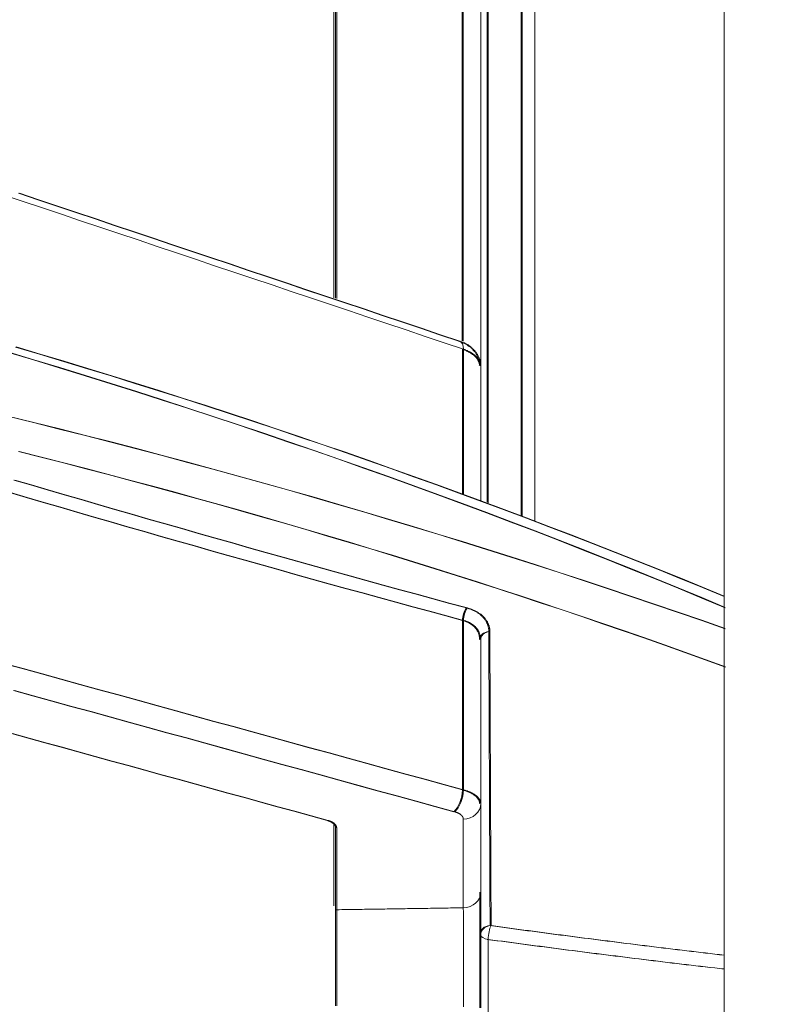
# Model space of a CAD drawing. Units: millimetres. Extents: x 80 to 3806, y 28 to 1120.
# Drawn here: x 632 to 653, y 592 to 619 of the extents above; entities that cross this region are included whole.
import ezdxf

# ---------------------------------------------------------------- set-up
doc = ezdxf.new("R2010")
doc.units = ezdxf.units.MM
doc.header["$LTSCALE"] = 12
doc.layers.add('1', color=7, linetype='Continuous')
doc.styles.add('dims', font='swiss.ttf')
doc.dimstyles.get("Standard").update_dxf_attribs({"dimtxt": 10, "dimasz": 10, "dimexe": 6, "dimexo": 8, "dimgap": 5, "dimtad": 1, "dimdec": 4, "dimzin": 0, "dimdsep": 46, "dimtxsty": 'dims', "dimcen": 0.09, "dimadec": 0, "dimazin": 0, "dimtfac": 1, "dimtdec": 4, "dimtofl": 0, "dimtmove": 0, "dimatfit": 3, "dimfxl": 0, "dimtolj": 1, "dimtzin": 0, "dimarcsym": 0})

# ---------------------------------------------------------------- blocks, each defined once
blk = doc.blocks.new('*D4')
at = {"color": 0, "lineweight": -2}
for p, q in [((602.774, 687.419), (769.485, 687.419)), ((763.485, 459.663), (763.485, 677.419)), ((602.774, 449.663), (769.485, 449.663))]:
    blk.add_line(p, q, dxfattribs=at)
at = {"color": 0, "lineweight": 18}
for points in [[(761.818, 677.419), (765.151, 677.419), (763.485, 687.419)], [(761.818, 459.663), (765.151, 459.663), (763.485, 449.663)]]:
    blk.add_solid(points, dxfattribs=at)
at = {"layer": 'Defpoints', "color": 0, "lineweight": 18}
for p in [(594.774, 687.419), (763.485, 687.419), (594.774, 449.663)]:
    blk.add_point(p, dxfattribs=at)
at = {"color": 0, "lineweight": 18, "insert": (753.217, 568.541), "char_height": 10, "attachment_point": 5, "rotation": 90, "style": 'dims'}
blk.add_mtext('\\A1;%%C238.0', dxfattribs=at)

msp = doc.modelspace()

# ---------------------------------------------------------------- linework, layer by layer
at = {"layer": '1', "color": 7, "linetype": 'Continuous', "lineweight": 18}
for p, q in [((651.27383, 653.43391), (651.27383, 495.10263)), ((640.48198, 611.2955), (640.48198, 628.36015)), ((640.51028, 611.28621), (640.51028, 628.36036)), ((644.51028, 628.42614), (644.51028, 609.41107)), ((646.01028, 622.72379), (646.01028, 605.09327)), ((640.43386, 622.04211), (640.43386, 611.31244)), ((640.43383, 612.12212), (640.43383, 611.31327)), ((644.51028, 609.41096), (644.51028, 605.66415)), ((644.51028, 601.81431), (644.51028, 597.25799)), ((644.51028, 597.25799), (644.51028, 594.7973)), ((640.43383, 596.73397), (640.43383, 594.41978)), ((640.43386, 596.73456), (640.43386, 594.42126)), ((640.48198, 594.31037), (640.48198, 596.58351)), ((640.51028, 594.31037), (640.51028, 596.58351))]:
    msp.add_line(p, q, dxfattribs=at)
at = {"layer": '1', "color": 7, "linetype": 'Continuous', "lineweight": 13}
for p, q in [((643.99943, 610.11184), (643.99943, 628.43054)), ((644.02773, 610.10074), (644.02773, 628.43034)), ((644.69193, 624.36996), (644.69193, 605.62757)), ((644.72023, 624.36996), (644.72023, 605.61729)), ((645.63207, 605.25159), (645.63207, 623.19227)), ((645.66037, 605.24021), (645.66037, 623.19227)), ((644.00371, 605.85657), (644.00371, 609.88122)), ((644.03201, 605.84603), (644.03201, 609.88122)), ((644.00371, 597.64003), (644.00371, 602.34799)), ((644.03201, 597.64003), (644.03201, 602.34799)), ((644.02773, 594.36456), (644.02773, 596.82524)), ((644.72023, 593.4863), (644.72023, 543.59612))]:
    msp.add_line(p, q, dxfattribs=at)
for points in [[(644.03201, 609.88122), (643.50038, 610.05968), (642.96874, 610.23814), (642.4371, 610.41659), (641.90546, 610.59505), (641.37382, 610.77351), (640.84218, 610.95196), (640.31054, 611.13042), (639.7789, 611.30887), (639.24725, 611.48733), (638.71561, 611.66578), (638.18396, 611.84424), (637.65231, 612.02269), (637.12066, 612.20115), (636.58901, 612.3796), (636.05736, 612.55805), (635.52571, 612.73651), (634.99406, 612.91496), (634.4624, 613.09341), (633.93075, 613.27186), (633.39909, 613.45032), (632.86743, 613.62877), (632.33577, 613.80722), (631.80412, 613.98567), (631.27246, 614.16412)], [(651.29816, 602.69514), (650.64849, 602.96828), (649.99596, 603.23932), (649.3406, 603.50827), (648.68241, 603.77514), (648.0214, 604.03995), (647.35757, 604.30274), (646.69092, 604.56352), (646.02146, 604.82231), (645.34919, 605.07914), (644.67411, 605.33402), (643.99621, 605.58698), (643.3155, 605.83805), (642.63198, 606.08721), (641.94578, 606.33443), (641.2571, 606.57963), (640.56595, 606.82281), (639.87234, 607.06399), (639.17626, 607.30318), (638.47773, 607.54038), (637.77673, 607.7756), (637.07334, 608.00881), (636.36764, 608.24), (635.65961, 608.46918), (634.94927, 608.69634), (634.2366, 608.92149), (633.52162, 609.14463), (632.80449, 609.36572), (632.08536, 609.58471), (631.36423, 609.8016)], [(651.29834, 602.70703), (650.64911, 602.97984), (649.99703, 603.25056), (649.34212, 603.51919), (648.68439, 603.78575), (648.02384, 604.05025), (647.36047, 604.31273), (646.6943, 604.57321), (646.02532, 604.8317), (645.35353, 605.08824), (644.67893, 605.34283), (644.00153, 605.59551), (643.32131, 605.84629), (642.6383, 606.09518), (641.95261, 606.34212), (641.26445, 606.58704), (640.57383, 606.82995), (639.88075, 607.07087), (639.18521, 607.30979), (638.48721, 607.54673), (637.78675, 607.78169), (637.08392, 608.01465), (636.37877, 608.24559), (635.6713, 608.47452), (634.96152, 608.70144), (634.24942, 608.92635), (633.53501, 609.14926), (632.81846, 609.37011), (632.09992, 609.58887), (631.37938, 609.80553)], [(644.4798, 609.44686), (644.47836, 609.45724), (644.47655, 609.46758), (644.47439, 609.4779), (644.47187, 609.48819), (644.46899, 609.49845), (644.46576, 609.50869), (644.46217, 609.51889), (644.45821, 609.52907), (644.45391, 609.53922), (644.44924, 609.54934), (644.44421, 609.55943), (644.43882, 609.5695), (644.43306, 609.57954), (644.42693, 609.58954), (644.42045, 609.59949), (644.41363, 609.60937), (644.40649, 609.61914), (644.39902, 609.62882), (644.39124, 609.63841), (644.38313, 609.64791), (644.37471, 609.65731), (644.36597, 609.66663), (644.35691, 609.67585), (644.34753, 609.68498), (644.33784, 609.69402), (644.32783, 609.70297), (644.3175, 609.71183), (644.30685, 609.7206), (644.29588, 609.72927), (644.28459, 609.73785), (644.27296, 609.74635), (644.26101, 609.75474), (644.24879, 609.763), (644.23631, 609.77112), (644.22358, 609.7791), (644.21061, 609.78692), (644.1974, 609.7946), (644.18394, 609.80213), (644.17025, 609.80952), (644.15631, 609.81676), (644.14214, 609.82386), (644.12772, 609.83082), (644.11307, 609.83763), (644.09818, 609.84429), (644.08304, 609.85081), (644.06767, 609.85719), (644.05205, 609.86342), (644.03618, 609.8695), (644.02007, 609.87544), (644.00371, 609.88122)], [(644.51028, 609.41096), (644.51007, 609.42216), (644.50944, 609.43332), (644.50839, 609.44444), (644.50692, 609.45554), (644.50504, 609.4666), (644.50275, 609.47763), (644.50006, 609.48862), (644.49695, 609.49959), (644.49344, 609.51052), (644.48952, 609.52142), (644.48519, 609.53229), (644.48045, 609.54313), (644.47529, 609.55394), (644.46973, 609.56471), (644.46375, 609.57545), (644.45735, 609.58616), (644.45053, 609.59681), (644.44333, 609.60739), (644.43575, 609.61785), (644.42781, 609.62821), (644.4195, 609.63846), (644.41082, 609.64861), (644.40178, 609.65865), (644.39238, 609.66859), (644.38261, 609.67842), (644.37248, 609.68815), (644.36199, 609.69777), (644.35114, 609.7073), (644.33992, 609.71671), (644.32834, 609.72602), (644.31639, 609.73523), (644.30406, 609.74433), (644.29136, 609.75333), (644.27833, 609.76218), (644.26501, 609.77087), (644.25141, 609.77939), (644.23752, 609.78774), (644.22337, 609.79592), (644.20893, 609.80394), (644.19423, 609.8118), (644.17924, 609.81948), (644.16399, 609.82701), (644.14846, 609.83436), (644.13265, 609.84156), (644.11657, 609.84859), (644.10022, 609.85545), (644.08359, 609.86215), (644.06668, 609.86867), (644.04949, 609.87503), (644.03201, 609.88122)], [(631.36497, 608.02127), (632.08632, 607.84374), (632.80566, 607.6642), (633.52284, 607.48268), (634.23772, 607.29922), (634.95029, 607.11382), (635.66056, 606.92649), (636.36852, 606.73722), (637.07417, 606.54602), (637.77752, 606.35289), (638.47848, 606.15786), (639.17699, 605.96094), (639.87303, 605.76215), (640.56661, 605.56148), (641.25772, 605.35896), (641.94637, 605.15458), (642.63254, 604.94836), (643.31604, 604.74035), (643.99673, 604.53059), (644.67461, 604.3191), (645.34967, 604.10589), (646.02193, 603.89098), (646.69137, 603.67439), (647.35799, 603.45615), (648.0218, 603.23628), (648.68279, 603.01479), (649.34096, 602.7917), (649.9963, 602.56705), (650.6488, 602.34081), (651.29845, 602.11299)], [(631.37982, 608.02456), (632.10056, 607.84723), (632.81931, 607.66788), (633.5359, 607.48656), (634.2502, 607.3033), (634.96219, 607.11812), (635.67188, 606.93099), (636.37927, 606.74194), (637.08435, 606.55096), (637.78714, 606.35806), (638.48755, 606.16324), (639.1855, 605.96655), (639.881, 605.76799), (640.57403, 605.56756), (641.26461, 605.36527), (641.95273, 605.16113), (642.63837, 604.95515), (643.32135, 604.74739), (644.00154, 604.53787), (644.67891, 604.32663), (645.35348, 604.11367), (646.02524, 603.89901), (646.69419, 603.68268), (647.36033, 603.4647), (648.02366, 603.24508), (648.68418, 603.02385), (649.34189, 602.80103), (649.99677, 602.57664), (650.64881, 602.35068), (651.29801, 602.12313)], [(651.30658, 601.0511), (650.7437, 601.25553), (650.17871, 601.45853), (649.61164, 601.66008), (649.04248, 601.86022), (648.47123, 602.05892), (647.89791, 602.25621), (647.3225, 602.45207), (646.74502, 602.64652), (646.16547, 602.83956), (645.58384, 603.03118), (645.00014, 603.22139), (644.41437, 603.4102), (643.82653, 603.5976), (643.23662, 603.78358), (642.64463, 603.96817), (642.05058, 604.15133), (641.45462, 604.33305), (640.85679, 604.51329), (640.25711, 604.69206), (639.65558, 604.86936), (639.05219, 605.04519), (638.44695, 605.21955), (637.83985, 605.39244), (637.23092, 605.56386), (636.62022, 605.73378), (636.00778, 605.9022), (635.39361, 606.06913), (634.7777, 606.23455), (634.16006, 606.39848), (633.54068, 606.5609), (632.91955, 606.72183), (632.29671, 606.88126), (631.67229, 607.03914)], [(651.30658, 601.06143), (650.74415, 601.26559), (650.17964, 601.46831), (649.61303, 601.66959), (649.04435, 601.86946), (648.47358, 602.0679), (647.90074, 602.26492), (647.32583, 602.46053), (646.74884, 602.65472), (646.16978, 602.8475), (645.58865, 603.03887), (645.00546, 603.22884), (644.4202, 603.4174), (643.83287, 603.60456), (643.24348, 603.7903), (642.65201, 603.97465), (642.0585, 604.15758), (641.46307, 604.33906), (640.86579, 604.51908), (640.26665, 604.69762), (639.66567, 604.8747), (639.06283, 605.05031), (638.45815, 605.22445), (637.85161, 605.39712), (637.24324, 605.56833), (636.63311, 605.73804), (636.02125, 605.90626), (635.40766, 606.07298), (634.79233, 606.2382), (634.17527, 606.40193), (633.55648, 606.56416), (632.93594, 606.7249), (632.3137, 606.88413), (631.68988, 607.04183)], [(631.54166, 606.24759), (632.00738, 606.11084), (632.4731, 605.97445), (632.93881, 605.83842), (633.40452, 605.70275), (633.87022, 605.56745), (634.33591, 605.43251), (634.80159, 605.29795), (635.26726, 605.16378), (635.73292, 605.02998), (636.19858, 604.89658), (636.66422, 604.76357), (637.12986, 604.63095), (637.59549, 604.49874), (638.06111, 604.36694), (638.52672, 604.23555), (638.99232, 604.10457), (639.45791, 603.97402), (639.92349, 603.8439), (640.38906, 603.71422), (640.85462, 603.58498), (641.32017, 603.4562), (641.78571, 603.32788), (642.25124, 603.20003), (642.71675, 603.07265), (643.18226, 602.94576), (643.64775, 602.81936), (644.11323, 602.69345)], [(631.56996, 606.24759), (632.03568, 606.11084), (632.5014, 605.97445), (632.96711, 605.83842), (633.43282, 605.70275), (633.89852, 605.56745), (634.36421, 605.43251), (634.82989, 605.29795), (635.29556, 605.16378), (635.76122, 605.02998), (636.22688, 604.89658), (636.69252, 604.76357), (637.15816, 604.63095), (637.62379, 604.49874), (638.08941, 604.36694), (638.55502, 604.23555), (639.02062, 604.10457), (639.48621, 603.97402), (639.95179, 603.8439), (640.41736, 603.71422), (640.88292, 603.58498), (641.34847, 603.4562), (641.81401, 603.32788), (642.27954, 603.20003), (642.74505, 603.07265), (643.21056, 602.94576), (643.67605, 602.81936), (644.14153, 602.69345)], [(644.00371, 602.34799), (643.53781, 602.4737), (643.0719, 602.59991), (642.60598, 602.72663), (642.14006, 602.85383), (641.67413, 602.98151), (641.2082, 603.10967), (640.74226, 603.2383), (640.27632, 603.36738), (639.81037, 603.49692), (639.34442, 603.6269), (638.87846, 603.75732), (638.4125, 603.88817), (637.94654, 604.01944), (637.48057, 604.15113), (637.0146, 604.28323), (636.54862, 604.41574), (636.08264, 604.54865), (635.61666, 604.68196), (635.15067, 604.81567), (634.68468, 604.94976), (634.21869, 605.08424), (633.75269, 605.2191), (633.28669, 605.35434), (632.82069, 605.48995), (632.35468, 605.62592), (631.88867, 605.76225), (631.42267, 605.89895)], [(644.03201, 602.34799), (643.56611, 602.4737), (643.1002, 602.59991), (642.63428, 602.72663), (642.16836, 602.85383), (641.70243, 602.98151), (641.2365, 603.10967), (640.77056, 603.2383), (640.30462, 603.36738), (639.83867, 603.49692), (639.37272, 603.6269), (638.90676, 603.75732), (638.4408, 603.88817), (637.97484, 604.01944), (637.50887, 604.15113), (637.0429, 604.28323), (636.57692, 604.41574), (636.11094, 604.54865), (635.64496, 604.68196), (635.17897, 604.81567), (634.71298, 604.94976), (634.24699, 605.08424), (633.78099, 605.2191), (633.31499, 605.35434), (632.84899, 605.48995), (632.38298, 605.62592), (631.91697, 605.76225), (631.45097, 605.89895)], [(644.11323, 602.69345), (644.13606, 602.68707), (644.15853, 602.68036), (644.18062, 602.67331), (644.20235, 602.66592), (644.22372, 602.65821), (644.24474, 602.65017), (644.26539, 602.64181), (644.28569, 602.63312), (644.30563, 602.62411), (644.32521, 602.61477), (644.34443, 602.6051), (644.3633, 602.59511), (644.3818, 602.58479), (644.39995, 602.57414), (644.41773, 602.56316), (644.43513, 602.55184), (644.45209, 602.54024), (644.46858, 602.52838), (644.48458, 602.51628), (644.5001, 602.50393), (644.51514, 602.49133), (644.5297, 602.4785), (644.54379, 602.46541), (644.55741, 602.45209), (644.57056, 602.43853), (644.58325, 602.42473), (644.59546, 602.41069), (644.6072, 602.3964), (644.61847, 602.38188), (644.62927, 602.36711), (644.63958, 602.3521), (644.64942, 602.33686), (644.65873, 602.32143), (644.6675, 602.30587), (644.67573, 602.29017), (644.68342, 602.27434), (644.69059, 602.25838), (644.69723, 602.24228), (644.70335, 602.22605), (644.70895, 602.20969), (644.71402, 602.19321), (644.71858, 602.17659), (644.72261, 602.15984), (644.72613, 602.14296), (644.72912, 602.12595), (644.73158, 602.10881), (644.73352, 602.09155), (644.73493, 602.07416), (644.7358, 602.05667), (644.73614, 602.03911)], [(644.14153, 602.69345), (644.16436, 602.68707), (644.18683, 602.68036), (644.20892, 602.67331), (644.23065, 602.66592), (644.25202, 602.65821), (644.27304, 602.65017), (644.29369, 602.64181), (644.31399, 602.63312), (644.33393, 602.62411), (644.35351, 602.61477), (644.37273, 602.6051), (644.3916, 602.59511), (644.4101, 602.58479), (644.42825, 602.57414), (644.44603, 602.56316), (644.46343, 602.55184), (644.48039, 602.54024), (644.49688, 602.52838), (644.51288, 602.51628), (644.5284, 602.50393), (644.54344, 602.49133), (644.558, 602.4785), (644.57209, 602.46541), (644.58571, 602.45209), (644.59886, 602.43853), (644.61155, 602.42473), (644.62376, 602.41069), (644.6355, 602.3964), (644.64677, 602.38188), (644.65757, 602.36711), (644.66788, 602.3521), (644.67772, 602.33686), (644.68703, 602.32143), (644.6958, 602.30587), (644.70403, 602.29017), (644.71172, 602.27434), (644.71889, 602.25838), (644.72553, 602.24228), (644.73165, 602.22605), (644.73725, 602.20969), (644.74232, 602.19321), (644.74688, 602.17659), (644.75091, 602.15984), (644.75443, 602.14296), (644.75742, 602.12595), (644.75988, 602.10881), (644.76182, 602.09155), (644.76323, 602.07416), (644.7641, 602.05667), (644.76444, 602.03911)], [(644.48198, 601.81431), (644.48178, 601.82886), (644.48117, 601.84335), (644.48016, 601.85775), (644.47874, 601.87205), (644.47693, 601.88623), (644.47471, 601.90031), (644.4721, 601.91427), (644.46909, 601.92813), (644.46569, 601.94187), (644.46188, 601.95549), (644.45768, 601.96901), (644.45307, 601.98241), (644.44807, 601.9957), (644.44266, 602.00887), (644.43684, 602.02193), (644.43061, 602.03487), (644.42396, 602.04769), (644.4169, 602.06039), (644.40942, 602.07294), (644.40157, 602.08529), (644.39334, 602.09744), (644.38475, 602.10937), (644.37578, 602.12109), (644.36645, 602.13261), (644.35675, 602.14391), (644.34668, 602.15501), (644.33624, 602.1659), (644.32544, 602.17658), (644.31426, 602.18705), (644.30271, 602.1973), (644.29078, 602.20735), (644.27847, 602.21717), (644.26578, 602.22678), (644.25271, 602.23617), (644.23928, 602.24531), (644.22556, 602.25416), (644.21155, 602.26272), (644.19725, 602.27099), (644.18268, 602.27898), (644.16782, 602.28668), (644.15268, 602.2941), (644.13726, 602.30123), (644.12156, 602.30808), (644.10557, 602.31464), (644.08931, 602.32092), (644.07276, 602.32691), (644.05593, 602.33262), (644.03881, 602.33803), (644.02141, 602.34316), (644.00371, 602.34799)], [(644.51028, 601.81431), (644.51008, 601.82886), (644.50947, 601.84335), (644.50846, 601.85775), (644.50704, 601.87205), (644.50523, 601.88623), (644.50301, 601.90031), (644.5004, 601.91427), (644.49739, 601.92813), (644.49399, 601.94187), (644.49018, 601.95549), (644.48598, 601.96901), (644.48137, 601.98241), (644.47637, 601.9957), (644.47096, 602.00887), (644.46514, 602.02193), (644.45891, 602.03487), (644.45226, 602.04769), (644.4452, 602.06039), (644.43772, 602.07294), (644.42987, 602.08529), (644.42164, 602.09744), (644.41305, 602.10937), (644.40408, 602.12109), (644.39475, 602.13261), (644.38505, 602.14391), (644.37498, 602.15501), (644.36454, 602.1659), (644.35374, 602.17658), (644.34256, 602.18705), (644.33101, 602.1973), (644.31908, 602.20735), (644.30677, 602.21717), (644.29408, 602.22678), (644.28101, 602.23617), (644.26758, 602.24531), (644.25386, 602.25416), (644.23985, 602.26272), (644.22556, 602.27099), (644.21098, 602.27898), (644.19612, 602.28668), (644.18098, 602.2941), (644.16556, 602.30123), (644.14986, 602.30808), (644.13387, 602.31464), (644.11761, 602.32092), (644.10106, 602.32691), (644.08423, 602.33262), (644.06711, 602.33803), (644.04971, 602.34316), (644.03201, 602.34799)], [(644.73614, 602.03911), (644.73682, 601.85891), (644.73751, 601.67939), (644.73819, 601.50054), (644.73888, 601.32237), (644.73956, 601.14487), (644.74025, 600.96804), (644.74094, 600.79188), (644.74164, 600.6164), (644.74233, 600.44159), (644.74302, 600.26745), (644.74372, 600.09399), (644.74441, 599.92119), (644.74511, 599.74907), (644.74581, 599.57763), (644.74651, 599.40685), (644.74721, 599.23675), (644.74791, 599.06732), (644.74861, 598.89857), (644.74932, 598.73049), (644.75002, 598.56307), (644.75073, 598.39634), (644.75144, 598.23031), (644.75215, 598.06498), (644.75286, 597.90036), (644.75357, 597.73645), (644.75428, 597.57324), (644.75499, 597.41074), (644.7557, 597.24894), (644.75642, 597.08785), (644.75713, 596.92747), (644.75785, 596.76779), (644.75856, 596.60882), (644.75928, 596.45055), (644.76, 596.29299), (644.76072, 596.13614), (644.76144, 595.97999), (644.76216, 595.82454), (644.76288, 595.66981), (644.7636, 595.51577), (644.76433, 595.36244), (644.76505, 595.20983), (644.76578, 595.05793), (644.7665, 594.90675), (644.76723, 594.7563), (644.76795, 594.60658), (644.76868, 594.45759), (644.76941, 594.30932), (644.77014, 594.16179), (644.77087, 594.01498), (644.77159, 593.8689)], [(644.76444, 602.03911), (644.76512, 601.85891), (644.76581, 601.67939), (644.76649, 601.50054), (644.76718, 601.32237), (644.76786, 601.14487), (644.76855, 600.96804), (644.76924, 600.79188), (644.76994, 600.6164), (644.77063, 600.44159), (644.77132, 600.26745), (644.77202, 600.09399), (644.77271, 599.92119), (644.77341, 599.74907), (644.77411, 599.57763), (644.77481, 599.40685), (644.77551, 599.23675), (644.77621, 599.06732), (644.77691, 598.89857), (644.77762, 598.73049), (644.77832, 598.56307), (644.77903, 598.39634), (644.77974, 598.23031), (644.78045, 598.06498), (644.78116, 597.90036), (644.78187, 597.73645), (644.78258, 597.57324), (644.78329, 597.41074), (644.784, 597.24894), (644.78472, 597.08785), (644.78543, 596.92747), (644.78615, 596.76779), (644.78686, 596.60882), (644.78758, 596.45055), (644.7883, 596.29299), (644.78902, 596.13614), (644.78974, 595.97999), (644.79046, 595.82454), (644.79118, 595.66981), (644.7919, 595.51577), (644.79263, 595.36244), (644.79335, 595.20983), (644.79408, 595.05793), (644.7948, 594.90675), (644.79553, 594.7563), (644.79625, 594.60658), (644.79698, 594.45759), (644.79771, 594.30932), (644.79844, 594.16179), (644.79917, 594.01498), (644.79989, 593.8689)], [(631.24415, 601.15432), (631.77582, 601.00791), (632.30747, 600.8615), (632.83913, 600.71508), (633.37079, 600.56867), (633.90245, 600.42225), (634.4341, 600.27583), (634.96576, 600.12941), (635.49741, 599.98299), (636.02906, 599.83656), (636.56071, 599.69014), (637.09236, 599.54371), (637.62401, 599.39728), (638.15566, 599.25085), (638.68731, 599.10442), (639.21895, 598.95799), (639.7506, 598.81156), (640.28224, 598.66512), (640.81388, 598.51868), (641.34552, 598.37224), (641.87716, 598.2258), (642.4088, 598.07936), (642.94044, 597.93292), (643.47208, 597.78647), (644.00371, 597.64003)], [(631.27246, 601.15432), (631.80412, 601.00791), (632.33577, 600.8615), (632.86743, 600.71508), (633.39909, 600.56867), (633.93075, 600.42225), (634.4624, 600.27583), (634.99406, 600.12941), (635.52571, 599.98299), (636.05736, 599.83656), (636.58901, 599.69014), (637.12066, 599.54371), (637.65231, 599.39728), (638.18396, 599.25085), (638.71561, 599.10442), (639.24725, 598.95799), (639.7789, 598.81156), (640.31054, 598.66512), (640.84218, 598.51868), (641.37382, 598.37224), (641.90546, 598.2258), (642.4371, 598.07936), (642.96874, 597.93292), (643.50038, 597.78647), (644.03201, 597.64003)], [(643.7603, 597.03194), (643.22866, 597.17831), (642.69702, 597.32468), (642.16539, 597.47105), (641.63375, 597.61742), (641.10211, 597.76379), (640.57046, 597.91015), (640.03882, 598.05652), (639.50718, 598.20288), (638.97553, 598.34924), (638.44389, 598.4956), (637.91224, 598.64196), (637.38059, 598.78832), (636.84894, 598.93468), (636.31729, 599.08104), (635.78564, 599.2274), (635.25399, 599.37376), (634.72234, 599.52011), (634.19068, 599.66647), (633.65903, 599.81282), (633.12737, 599.95917), (632.59571, 600.10552), (632.06405, 600.25188), (631.53239, 600.39823)], [(643.7886, 597.03194), (643.25696, 597.17831), (642.72532, 597.32468), (642.19369, 597.47105), (641.66205, 597.61742), (641.13041, 597.76379), (640.59876, 597.91015), (640.06712, 598.05652), (639.53548, 598.20288), (639.00383, 598.34924), (638.47219, 598.4956), (637.94054, 598.64196), (637.40889, 598.78832), (636.87724, 598.93468), (636.34559, 599.08104), (635.81394, 599.2274), (635.28229, 599.37376), (634.75064, 599.52011), (634.21898, 599.66647), (633.68733, 599.81282), (633.15567, 599.95917), (632.62401, 600.10552), (632.09235, 600.25188), (631.5607, 600.39823)], [(644.00371, 597.64003), (644.02119, 597.63531), (644.03838, 597.63044), (644.0553, 597.62542), (644.07193, 597.62025), (644.08829, 597.61493), (644.10438, 597.60947), (644.12019, 597.60385), (644.13573, 597.59809), (644.151, 597.59218), (644.166, 597.58613), (644.18072, 597.57993), (644.19516, 597.57358), (644.20934, 597.56708), (644.22323, 597.56043), (644.23685, 597.55364), (644.25019, 597.54669), (644.26321, 597.53961), (644.2759, 597.5324), (644.28821, 597.5251), (644.30015, 597.51769), (644.31172, 597.51019), (644.32293, 597.50258), (644.33378, 597.49488), (644.34426, 597.48708), (644.35439, 597.47918), (644.36416, 597.47118), (644.37356, 597.46308), (644.38261, 597.45488), (644.39129, 597.44658), (644.3996, 597.43818), (644.40755, 597.42968), (644.41514, 597.42108), (644.42234, 597.41238), (644.42915, 597.40361), (644.43553, 597.39481), (644.4415, 597.38596), (644.44705, 597.37707), (644.45219, 597.36815), (644.45692, 597.35918), (644.46124, 597.35018), (644.46516, 597.34114), (644.46866, 597.33205), (644.47176, 597.32293), (644.47446, 597.31377), (644.47675, 597.30457), (644.47862, 597.29534), (644.48009, 597.28606), (644.48114, 597.27674), (644.48177, 597.26739), (644.48198, 597.25799)], [(644.03201, 597.64003), (644.04949, 597.63531), (644.06668, 597.63044), (644.0836, 597.62542), (644.10023, 597.62025), (644.11659, 597.61493), (644.13268, 597.60947), (644.14849, 597.60385), (644.16403, 597.59809), (644.1793, 597.59218), (644.1943, 597.58613), (644.20902, 597.57993), (644.22346, 597.57358), (644.23764, 597.56708), (644.25153, 597.56043), (644.26515, 597.55364), (644.27849, 597.54669), (644.29151, 597.53961), (644.3042, 597.5324), (644.31651, 597.5251), (644.32845, 597.51769), (644.34002, 597.51019), (644.35123, 597.50258), (644.36208, 597.49488), (644.37256, 597.48708), (644.38269, 597.47918), (644.39246, 597.47118), (644.40186, 597.46308), (644.41091, 597.45488), (644.41959, 597.44658), (644.4279, 597.43818), (644.43585, 597.42968), (644.44344, 597.42108), (644.45064, 597.41238), (644.45745, 597.40361), (644.46383, 597.39481), (644.4698, 597.38596), (644.47535, 597.37707), (644.48049, 597.36815), (644.48522, 597.35918), (644.48954, 597.35018), (644.49346, 597.34114), (644.49696, 597.33205), (644.50006, 597.32293), (644.50276, 597.31377), (644.50505, 597.30457), (644.50692, 597.29534), (644.50839, 597.28606), (644.50944, 597.27674), (644.51007, 597.26739), (644.51028, 597.25799)], [(644.02773, 596.82524), (644.02763, 596.8304), (644.02732, 596.83554), (644.0268, 596.84065), (644.02607, 596.84573), (644.02514, 596.8508), (644.024, 596.85583), (644.02266, 596.86085), (644.02111, 596.86584), (644.01935, 596.8708), (644.0174, 596.87574), (644.01524, 596.88066), (644.01288, 596.88555), (644.01032, 596.89042), (644.00755, 596.89527), (644.00457, 596.90009), (644.00138, 596.90488), (643.99799, 596.90966), (643.99439, 596.91439), (643.99061, 596.91906), (643.98664, 596.92368), (643.98249, 596.92824), (643.97815, 596.93274), (643.97363, 596.93719), (643.96894, 596.94158), (643.96406, 596.94591), (643.959, 596.95018), (643.95376, 596.9544), (643.94834, 596.95856), (643.94274, 596.96266), (643.93695, 596.96671), (643.93098, 596.9707), (643.92483, 596.97463), (643.91848, 596.97851), (643.91197, 596.98231), (643.9053, 596.98604), (643.89849, 596.98969), (643.89153, 596.99325), (643.88444, 596.99672), (643.87722, 597.00012), (643.86985, 597.00343), (643.86235, 597.00666), (643.85471, 597.0098), (643.84693, 597.01286), (643.83902, 597.01584), (643.83096, 597.01874), (643.82277, 597.02155), (643.81444, 597.02427), (643.80596, 597.02691), (643.79735, 597.02947), (643.7886, 597.03194)], [(640.51028, 594.31037), (640.58063, 594.31146), (640.65098, 594.31254), (640.72133, 594.31363), (640.79168, 594.31471), (640.86203, 594.3158), (640.93238, 594.31688), (641.00272, 594.31796), (641.07307, 594.31905), (641.14342, 594.32013), (641.21377, 594.32122), (641.28412, 594.3223), (641.35447, 594.32339), (641.42482, 594.32447), (641.49517, 594.32555), (641.56552, 594.32664), (641.63587, 594.32772), (641.70621, 594.32881), (641.77656, 594.32989), (641.84691, 594.33097), (641.91726, 594.33206), (641.98761, 594.33314), (642.05796, 594.33422), (642.12831, 594.33531), (642.19866, 594.33639), (642.26901, 594.33748), (642.33936, 594.33856), (642.4097, 594.33964), (642.48005, 594.34073), (642.5504, 594.34181), (642.62075, 594.34289), (642.6911, 594.34398), (642.76145, 594.34506), (642.8318, 594.34614), (642.90215, 594.34723), (642.9725, 594.34831), (643.04285, 594.34939), (643.11319, 594.35048), (643.18354, 594.35156), (643.25389, 594.35264), (643.32424, 594.35373), (643.39459, 594.35481), (643.46494, 594.35589), (643.53529, 594.35698), (643.60564, 594.35806), (643.67599, 594.35914), (643.74634, 594.36022), (643.81668, 594.36131), (643.88703, 594.36239), (643.95738, 594.36347), (644.02773, 594.36456)], [(644.03142, 591.61177), (644.03166, 591.6962), (644.03188, 591.78094), (644.03209, 591.86601), (644.03228, 591.95105), (644.03245, 592.03562), (644.0326, 592.11969), (644.03274, 592.20328), (644.03285, 592.2864), (644.03295, 592.36903), (644.03303, 592.45119), (644.0331, 592.53287), (644.03314, 592.61406), (644.03317, 592.69478), (644.03318, 592.77501), (644.03317, 592.85474), (644.03314, 592.93364), (644.0331, 593.01129), (644.03303, 593.08769), (644.03295, 593.16287), (644.03285, 593.23682), (644.03273, 593.30956), (644.0326, 593.38108), (644.03245, 593.45139), (644.03228, 593.52047), (644.03209, 593.58831), (644.03188, 593.65492), (644.03166, 593.72028), (644.03142, 593.78408), (644.03116, 593.84601), (644.03089, 593.90608), (644.0306, 593.96432), (644.03029, 594.02074), (644.02998, 594.07533), (644.02964, 594.12812), (644.02929, 594.17909), (644.02892, 594.22823), (644.02854, 594.27553), (644.02814, 594.32098), (644.02773, 594.36456)], [(640.48198, 594.31037), (640.48255, 594.31038), (640.48311, 594.31039), (640.48368, 594.3104), (640.48425, 594.31041), (640.48481, 594.31042), (640.48538, 594.31043), (640.48594, 594.31044), (640.48651, 594.31044), (640.48708, 594.31045), (640.48764, 594.31046), (640.48821, 594.31047), (640.48877, 594.31048), (640.48934, 594.31049), (640.48991, 594.3105), (640.49047, 594.31051), (640.49104, 594.31051), (640.4916, 594.31052), (640.49217, 594.31053), (640.49274, 594.31054), (640.4933, 594.31055), (640.49387, 594.31056), (640.49444, 594.31057), (640.495, 594.31057), (640.49557, 594.31058), (640.49613, 594.31059), (640.4967, 594.3106), (640.49727, 594.31061), (640.49783, 594.31062), (640.4984, 594.31063), (640.49896, 594.31064), (640.49953, 594.31064), (640.5001, 594.31065), (640.50066, 594.31066), (640.50123, 594.31067), (640.50179, 594.31068), (640.50236, 594.31069), (640.50293, 594.3107), (640.50349, 594.31071), (640.50406, 594.31071), (640.50463, 594.31072), (640.50519, 594.31073), (640.50576, 594.31074), (640.50632, 594.31075), (640.50689, 594.31076), (640.50746, 594.31077), (640.50802, 594.31078), (640.50859, 594.31078), (640.50915, 594.31079), (640.50972, 594.3108), (640.51029, 594.31081)], [(644.77159, 593.8689), (644.90169, 593.85121), (645.03178, 593.83356), (645.16187, 593.81595), (645.29196, 593.79839), (645.42205, 593.78088), (645.55214, 593.76341), (645.68223, 593.74599), (645.81232, 593.72861), (645.94241, 593.71128), (646.0725, 593.694), (646.20258, 593.67676), (646.33267, 593.65957), (646.46275, 593.64243), (646.59283, 593.62534), (646.72292, 593.6083), (646.853, 593.59131), (646.98307, 593.57437), (647.11315, 593.55748), (647.24323, 593.54065), (647.3733, 593.52386), (647.50337, 593.50713), (647.63344, 593.49044), (647.76351, 593.47382), (647.89358, 593.45724), (648.02364, 593.44072), (648.1537, 593.42425), (648.28376, 593.40784), (648.41382, 593.39148), (648.54388, 593.37518), (648.67393, 593.35894), (648.80398, 593.34275), (648.93403, 593.32662), (649.06407, 593.31055), (649.19411, 593.29453), (649.32415, 593.27858), (649.45419, 593.26268), (649.58422, 593.24684), (649.71425, 593.23107), (649.84428, 593.21535), (649.97431, 593.1997), (650.10433, 593.18411), (650.23435, 593.16858), (650.36437, 593.15311), (650.49439, 593.13771), (650.6244, 593.12237), (650.75441, 593.10709), (650.88441, 593.09188), (651.01442, 593.07673), (651.14442, 593.06166), (651.27441, 593.04664)], [(644.79989, 593.8689), (644.92942, 593.85128), (645.05894, 593.83371), (645.18847, 593.81618), (645.31799, 593.7987), (645.44751, 593.78126), (645.57703, 593.76387), (645.70655, 593.74652), (645.83607, 593.72922), (645.96559, 593.71196), (646.09511, 593.69475), (646.22463, 593.67759), (646.35415, 593.66047), (646.48366, 593.64341), (646.61318, 593.62639), (646.74269, 593.60942), (646.8722, 593.5925), (647.00171, 593.57563), (647.13122, 593.55881), (647.26073, 593.54204), (647.39023, 593.52533), (647.51974, 593.50866), (647.64924, 593.49205), (647.77874, 593.47548), (647.90824, 593.45898), (648.03773, 593.44252), (648.16723, 593.42612), (648.29672, 593.40977), (648.42621, 593.39348), (648.55569, 593.37724), (648.68518, 593.36106), (648.81466, 593.34494), (648.94414, 593.32887), (649.07362, 593.31286), (649.20309, 593.29691), (649.33256, 593.28101), (649.46203, 593.26518), (649.5915, 593.2494), (649.72096, 593.23368), (649.85042, 593.21803), (649.97988, 593.20243), (650.10934, 593.18689), (650.23879, 593.17142), (650.36824, 593.15601), (650.49769, 593.14066), (650.62713, 593.12538), (650.75657, 593.11016), (650.88601, 593.095), (651.01545, 593.07991), (651.14488, 593.06488), (651.27431, 593.04992)], [(651.27427, 592.66215), (651.14268, 592.67716), (651.01108, 592.69223), (650.87948, 592.70736), (650.74788, 592.72257), (650.61627, 592.73784), (650.48467, 592.75319), (650.35306, 592.76859), (650.22144, 592.78406), (650.08983, 592.7996), (649.95821, 592.8152), (649.82659, 592.83087), (649.69497, 592.84659), (649.56334, 592.86239), (649.43172, 592.87824), (649.30009, 592.89415), (649.16845, 592.91013), (649.03682, 592.92617), (648.90518, 592.94227), (648.77354, 592.95843), (648.6419, 592.97464), (648.51026, 592.99092), (648.37861, 593.00725), (648.24696, 593.02364), (648.11531, 593.04009), (647.98366, 593.0566), (647.852, 593.07316), (647.72035, 593.08978), (647.58869, 593.10645), (647.45703, 593.12318), (647.32537, 593.13996), (647.1937, 593.1568), (647.06204, 593.17369), (646.93037, 593.19063), (646.79871, 593.20762), (646.66704, 593.22467), (646.53537, 593.24177), (646.4037, 593.25892), (646.27203, 593.27612), (646.14036, 593.29337), (646.00868, 593.31067), (645.87701, 593.32801), (645.74534, 593.34541), (645.61366, 593.36286), (645.48199, 593.38035), (645.35031, 593.39789), (645.21863, 593.41548), (645.08696, 593.43312), (644.95528, 593.4508), (644.82361, 593.46853), (644.69193, 593.4863)], [(651.27432, 592.66537), (651.14329, 592.68032), (651.01226, 592.69534), (650.88123, 592.71043), (650.75019, 592.72558), (650.61915, 592.7408), (650.4881, 592.75609), (650.35706, 592.77144), (650.22601, 592.78686), (650.09496, 592.80234), (649.96391, 592.81789), (649.83285, 592.83349), (649.70179, 592.84917), (649.57073, 592.8649), (649.43967, 592.8807), (649.30861, 592.89655), (649.17754, 592.91247), (649.04647, 592.92845), (648.9154, 592.94448), (648.78432, 592.96058), (648.65325, 592.97674), (648.52217, 592.99295), (648.39108, 593.00922), (648.26, 593.02555), (648.12892, 593.04193), (647.99783, 593.05837), (647.86674, 593.07487), (647.73565, 593.09142), (647.60455, 593.10803), (647.47346, 593.12469), (647.34236, 593.1414), (647.21126, 593.15817), (647.08017, 593.17499), (646.94906, 593.19187), (646.81796, 593.20879), (646.68686, 593.22577), (646.55576, 593.2428), (646.42465, 593.25987), (646.29355, 593.277), (646.16244, 593.29418), (646.03133, 593.31141), (645.90022, 593.32869), (645.76911, 593.34601), (645.638, 593.36338), (645.50689, 593.3808), (645.37578, 593.39827), (645.24467, 593.41579), (645.11356, 593.43335), (644.98245, 593.45095), (644.85134, 593.4686), (644.72023, 593.4863)]]:
    msp.add_lwpolyline(points, dxfattribs=at)
at = {"layer": '1', "color": 7, "linetype": 'Continuous', "lineweight": 18}
for points in [[(643.9017, 610.10587), (643.3701, 610.28443), (642.8385, 610.46298), (642.30689, 610.64153), (641.77528, 610.82008), (641.24367, 610.99862), (640.71205, 611.17717), (640.18044, 611.35571), (639.64882, 611.53425), (639.11719, 611.71278), (638.58557, 611.89132), (638.05394, 612.06985), (637.52231, 612.24839), (636.99068, 612.42691), (636.45904, 612.60544), (635.9274, 612.78397), (635.39576, 612.96249), (634.86412, 613.14101), (634.33247, 613.31953), (633.80083, 613.49805), (633.26918, 613.67656), (632.73752, 613.85508), (632.20587, 614.03359), (631.67421, 614.2121)], [(643.93, 610.10587), (643.3984, 610.28443), (642.8668, 610.46298), (642.33519, 610.64153), (641.80358, 610.82008), (641.27197, 610.99862), (640.74035, 611.17717), (640.20874, 611.35571), (639.67712, 611.53425), (639.14549, 611.71278), (638.61387, 611.89132), (638.08224, 612.06985), (637.55061, 612.24839), (637.01898, 612.42691), (636.48734, 612.60544), (635.9557, 612.78397), (635.42406, 612.96249), (634.89242, 613.14101), (634.36077, 613.31953), (633.82913, 613.49805), (633.29748, 613.67656), (632.76582, 613.85508), (632.23417, 614.03359), (631.70251, 614.2121)], [(651.27542, 603.0119), (650.67446, 603.25971), (650.07102, 603.50591), (649.46515, 603.75052), (648.85689, 603.99355), (648.24628, 604.23503), (647.63335, 604.47497), (647.01811, 604.71336), (646.40058, 604.95017), (645.78077, 605.1854), (645.1587, 605.41904), (644.53437, 605.65106), (643.90781, 605.88149), (643.27904, 606.1103), (642.64809, 606.33751), (642.01498, 606.56312), (641.37973, 606.78713), (640.74234, 607.0095), (640.10277, 607.23019), (639.46102, 607.44917), (638.81706, 607.66641), (638.17088, 607.88186), (637.52249, 608.09552), (636.87193, 608.30738), (636.21925, 608.51747), (635.56446, 608.72579), (634.90763, 608.93234), (634.24878, 609.13714), (633.58795, 609.3402), (632.92517, 609.54152), (632.26047, 609.74112), (631.59388, 609.93901)], [(651.27557, 603.02357), (650.67506, 603.27107), (650.07208, 603.51697), (649.46667, 603.76127), (648.85888, 604.00401), (648.24874, 604.2452), (647.63629, 604.48485), (647.02154, 604.72295), (646.4045, 604.95947), (645.78518, 605.19442), (645.1636, 605.42778), (644.53977, 605.65953), (643.91372, 605.88967), (643.28546, 606.11822), (642.65503, 606.34516), (642.02245, 606.57051), (641.38773, 606.79425), (640.75086, 607.01636), (640.11183, 607.23679), (639.47062, 607.45552), (638.8272, 607.6725), (638.18156, 607.8877), (637.53373, 608.10111), (636.88372, 608.31273), (636.23159, 608.52258), (635.57738, 608.73065), (634.92111, 608.93697), (634.26284, 609.14154), (633.60258, 609.34437), (632.94038, 609.54547), (632.27627, 609.74485), (631.61028, 609.94252)], [(644.47229, 609.41527), (644.47498, 609.43477), (644.47677, 609.45415), (644.47757, 609.47343), (644.47728, 609.49265), (644.47588, 609.51181), (644.47342, 609.5309), (644.46996, 609.5499), (644.46559, 609.56877), (644.46036, 609.58751), (644.45433, 609.60609), (644.44758, 609.62449), (644.44018, 609.64268), (644.43218, 609.66066), (644.42366, 609.67839), (644.41469, 609.69585), (644.40532, 609.71302), (644.3956, 609.7299), (644.38555, 609.74646), (644.37515, 609.76272), (644.36442, 609.77867), (644.35334, 609.7943), (644.34191, 609.80962), (644.33015, 609.82462), (644.31804, 609.8393), (644.30559, 609.85365), (644.29279, 609.86769), (644.27965, 609.88139), (644.26617, 609.89477), (644.25235, 609.90781), (644.2382, 609.92052), (644.22373, 609.93289), (644.20895, 609.94491), (644.19387, 609.9566), (644.1785, 609.96794), (644.16285, 609.97893), (644.14692, 609.98956), (644.13074, 609.99985), (644.1143, 610.00977), (644.09762, 610.01933), (644.08071, 610.02853), (644.06357, 610.03737), (644.0462, 610.04584), (644.0286, 610.05395), (644.01075, 610.0617), (643.99266, 610.06909), (643.97432, 610.07611), (643.95574, 610.08279), (643.93689, 610.0891), (643.91779, 610.09506), (643.89842, 610.10066)], [(644.50059, 609.41527), (644.50328, 609.43477), (644.50507, 609.45415), (644.50587, 609.47343), (644.50558, 609.49265), (644.50418, 609.51181), (644.50172, 609.5309), (644.49826, 609.5499), (644.49389, 609.56877), (644.48866, 609.58751), (644.48263, 609.60609), (644.47588, 609.62449), (644.46848, 609.64268), (644.46048, 609.66066), (644.45196, 609.67839), (644.44299, 609.69585), (644.43362, 609.71302), (644.4239, 609.7299), (644.41385, 609.74646), (644.40345, 609.76272), (644.39272, 609.77867), (644.38164, 609.7943), (644.37021, 609.80962), (644.35845, 609.82462), (644.34634, 609.8393), (644.33389, 609.85365), (644.32109, 609.86769), (644.30795, 609.88139), (644.29447, 609.89477), (644.28065, 609.90781), (644.2665, 609.92052), (644.25203, 609.93289), (644.23725, 609.94491), (644.22217, 609.9566), (644.2068, 609.96794), (644.19115, 609.97893), (644.17522, 609.98956), (644.15904, 609.99985), (644.1426, 610.00977), (644.12593, 610.01933), (644.10901, 610.02853), (644.09187, 610.03737), (644.0745, 610.04584), (644.0569, 610.05395), (644.03905, 610.0617), (644.02096, 610.06909), (644.00262, 610.07611), (643.98404, 610.08279), (643.96519, 610.0891), (643.94609, 610.09506), (643.92672, 610.10066)], [(640.24285, 596.79038), (639.78156, 596.91744), (639.32028, 597.04451), (638.85899, 597.17157), (638.39771, 597.29863), (637.93642, 597.42568), (637.47513, 597.55274), (637.01384, 597.6798), (636.55254, 597.80685), (636.09125, 597.93391), (635.62996, 598.06096), (635.16866, 598.18801), (634.70736, 598.31506), (634.24606, 598.44211), (633.78476, 598.56916), (633.32346, 598.69621), (632.86216, 598.82326), (632.40086, 598.9503), (631.93955, 599.07735), (631.47825, 599.20439)], [(640.27115, 596.79038), (639.80986, 596.91744), (639.34858, 597.04451), (638.88729, 597.17157), (638.42601, 597.29863), (637.96472, 597.42568), (637.50343, 597.55274), (637.04214, 597.6798), (636.58084, 597.80685), (636.11955, 597.93391), (635.65826, 598.06096), (635.19696, 598.18801), (634.73566, 598.31506), (634.27436, 598.44211), (633.81306, 598.56916), (633.35176, 598.69621), (632.89046, 598.82326), (632.42916, 598.9503), (631.96785, 599.07735), (631.50655, 599.20439)], [(640.24285, 596.79038), (640.2516, 596.78791), (640.26022, 596.78535), (640.2687, 596.7827), (640.27703, 596.77997), (640.28523, 596.77716), (640.29329, 596.77426), (640.30121, 596.77128), (640.30899, 596.76822), (640.31663, 596.76507), (640.32413, 596.76184), (640.3315, 596.75852), (640.33873, 596.75513), (640.34582, 596.75165), (640.35277, 596.74808), (640.35958, 596.74443), (640.36625, 596.7407), (640.37277, 596.73689), (640.37911, 596.73301), (640.38527, 596.72908), (640.39123, 596.72508), (640.39702, 596.72103), (640.40262, 596.71692), (640.40804, 596.71276), (640.41328, 596.70854), (640.41834, 596.70426), (640.42321, 596.69992), (640.42791, 596.69553), (640.43243, 596.69108), (640.43676, 596.68658), (640.44091, 596.68201), (640.44488, 596.67739), (640.44866, 596.67271), (640.45226, 596.66798), (640.45565, 596.6632), (640.45884, 596.6584), (640.46181, 596.65358), (640.46458, 596.64873), (640.46714, 596.64386), (640.4695, 596.63896), (640.47166, 596.63404), (640.47361, 596.6291), (640.47536, 596.62413), (640.47691, 596.61914), (640.47825, 596.61412), (640.47939, 596.60908), (640.48032, 596.60402), (640.48105, 596.59893), (640.48157, 596.59381), (640.48188, 596.58867), (640.48198, 596.58351)], [(640.27115, 596.79038), (640.2799, 596.78791), (640.28852, 596.78535), (640.297, 596.7827), (640.30533, 596.77997), (640.31353, 596.77716), (640.32159, 596.77426), (640.32951, 596.77128), (640.33729, 596.76822), (640.34493, 596.76507), (640.35243, 596.76184), (640.3598, 596.75852), (640.36703, 596.75513), (640.37412, 596.75165), (640.38107, 596.74808), (640.38788, 596.74443), (640.39455, 596.7407), (640.40107, 596.73689), (640.40741, 596.73301), (640.41357, 596.72908), (640.41953, 596.72508), (640.42532, 596.72103), (640.43092, 596.71692), (640.43634, 596.71276), (640.44158, 596.70854), (640.44664, 596.70426), (640.45151, 596.69992), (640.45621, 596.69553), (640.46073, 596.69108), (640.46506, 596.68658), (640.46921, 596.68201), (640.47318, 596.67739), (640.47696, 596.67271), (640.48056, 596.66798), (640.48395, 596.6632), (640.48714, 596.6584), (640.49011, 596.65358), (640.49288, 596.64873), (640.49544, 596.64386), (640.4978, 596.63896), (640.49996, 596.63404), (640.50191, 596.6291), (640.50366, 596.62413), (640.50521, 596.61914), (640.50655, 596.61412), (640.50769, 596.60908), (640.50862, 596.60402), (640.50935, 596.59893), (640.50987, 596.59381), (640.51018, 596.58867), (640.51028, 596.58351)], [(644.48198, 594.7973), (644.48198, 594.74645), (644.48198, 594.6934), (644.48198, 594.6382), (644.48198, 594.58087), (644.48198, 594.5214), (644.48198, 594.45981), (644.48198, 594.39611), (644.48198, 594.33028), (644.48198, 594.26233), (644.48198, 594.19223), (644.48198, 594.11997), (644.48198, 594.04554), (644.48198, 593.96928), (644.48198, 593.89156), (644.48198, 593.8124), (644.48198, 593.73181), (644.48198, 593.64979), (644.48198, 593.56635), (644.48198, 593.4815), (644.48198, 593.39522), (644.48198, 593.30752), (644.48198, 593.21838), (644.48198, 593.1278), (644.48198, 593.03575), (644.48198, 592.94273), (644.48198, 592.84914), (644.48198, 592.75498), (644.48198, 592.66025), (644.48198, 592.56496), (644.48198, 592.46912), (644.48198, 592.37272), (644.48198, 592.27576), (644.48198, 592.17825), (644.48198, 592.08017), (644.48198, 591.98152), (644.48198, 591.8823), (644.48198, 591.78306), (644.48198, 591.6842), (644.48198, 591.58571)], [(644.51028, 594.7973), (644.51028, 594.74645), (644.51028, 594.6934), (644.51028, 594.6382), (644.51028, 594.58087), (644.51028, 594.5214), (644.51028, 594.45981), (644.51028, 594.39611), (644.51028, 594.33028), (644.51028, 594.26233), (644.51028, 594.19223), (644.51028, 594.11997), (644.51028, 594.04554), (644.51028, 593.96928), (644.51028, 593.89156), (644.51028, 593.8124), (644.51028, 593.73181), (644.51028, 593.64979), (644.51028, 593.56635), (644.51028, 593.4815), (644.51028, 593.39522), (644.51028, 593.30752), (644.51028, 593.21838), (644.51028, 593.1278), (644.51028, 593.03575), (644.51028, 592.94273), (644.51028, 592.84914), (644.51028, 592.75498), (644.51028, 592.66025), (644.51028, 592.56496), (644.51028, 592.46912), (644.51028, 592.37272), (644.51028, 592.27576), (644.51028, 592.17825), (644.51028, 592.08017), (644.51028, 591.98152), (644.51028, 591.8823), (644.51028, 591.78306), (644.51028, 591.6842), (644.51028, 591.58571)], [(640.48198, 591.64488), (640.48198, 591.72988), (640.48198, 591.81454), (640.48198, 591.89885), (640.48198, 591.98281), (640.48198, 592.06643), (640.48198, 592.1497), (640.48198, 592.23264), (640.48198, 592.31524), (640.48198, 592.39749), (640.48198, 592.4794), (640.48198, 592.56096), (640.48198, 592.64218), (640.48198, 592.72262), (640.48198, 592.80194), (640.48198, 592.88015), (640.48198, 592.95726), (640.48198, 593.03326), (640.48198, 593.10816), (640.48198, 593.18198), (640.48198, 593.2547), (640.48198, 593.32632), (640.48198, 593.39684), (640.48198, 593.46625), (640.48198, 593.53452), (640.48198, 593.60131), (640.48198, 593.66633), (640.48198, 593.72959), (640.48198, 593.79112), (640.48198, 593.85092), (640.48198, 593.90899), (640.48198, 593.96533), (640.48198, 594.01995), (640.48198, 594.07285), (640.48198, 594.12401), (640.48198, 594.17342), (640.48198, 594.22105), (640.48198, 594.26674), (640.48198, 594.31037)], [(640.51028, 591.64488), (640.51028, 591.72988), (640.51028, 591.81454), (640.51028, 591.89885), (640.51028, 591.98281), (640.51028, 592.06643), (640.51028, 592.1497), (640.51028, 592.23264), (640.51028, 592.31524), (640.51028, 592.39749), (640.51028, 592.4794), (640.51028, 592.56096), (640.51028, 592.64218), (640.51028, 592.72262), (640.51028, 592.80194), (640.51028, 592.88015), (640.51028, 592.95726), (640.51028, 593.03326), (640.51028, 593.10816), (640.51028, 593.18198), (640.51028, 593.2547), (640.51028, 593.32632), (640.51028, 593.39684), (640.51028, 593.46625), (640.51028, 593.53452), (640.51028, 593.60131), (640.51028, 593.66633), (640.51028, 593.72959), (640.51028, 593.79112), (640.51028, 593.85092), (640.51028, 593.90899), (640.51028, 593.96533), (640.51028, 594.01995), (640.51028, 594.07285), (640.51028, 594.12401), (640.51028, 594.17342), (640.51028, 594.22105), (640.51028, 594.26674), (640.51028, 594.31037)]]:
    msp.add_lwpolyline(points, dxfattribs=at)
at = {"layer": '1', "color": 7, "linetype": 'Continuous', "lineweight": 13}
for centre, major_axis, ratio, start_param, end_param in [((643.77115, 609.63213), (0.15917, 0.47399), 0.436506, -0.87844066, 0.00105831), ((644.16023, 602.47021), (0.07798, 0.28969), 0.468877, 0.82594944, 2.12823629), ((644.18853, 602.47021), (0.07798, 0.28969), 0.468877, 0.82594944, 2.12823629), ((644.78198, 601.81431), (-0.3, 0), 0.758242, -1.41739038, 0), ((644.81028, 601.81431), (-0.3, 0), 0.758242, -1.41739038, 0), ((643.74285, 597.46469), (0.13272, 0.48206), 0.46629, 3.74185933, 5.20914572), ((643.77115, 597.46469), (0.13272, 0.48206), 0.46629, 3.74185933, 5.20914572), ((644.01028, 597.25799), (-0.5, 0), 0.866025, 1.60570291, 3.14159265), ((644.01028, 594.7973), (-0.5, 0), 0.866025, 1.60570291, 3.14159265), ((644.78198, 593.61392), (0.3, 0), 0.850436, 1.60542507, 3.14159265), ((644.81028, 593.61392), (0.3, 0), 0.850436, 1.60542507, 3.14159265), ((644.81028, 593.61392), (0.04017, 0.2973), 0.271151, 0.57785366, 2.05078464), ((644.81028, 593.61392), (0.3, 0), 0.445974, 3.14159265, 4.40751446)]:
    msp.add_ellipse(centre, major_axis=major_axis, ratio=ratio, start_param=start_param, end_param=end_param, dxfattribs=at)

# ---------------------------------------------------------------- dimensions: what is measured, and where the dimension line sits
at = {"lineweight": 18}
dim = msp.add_linear_dim(base=(763.48476, 687.41904), p1=(594.77383, 449.66339), p2=(594.77383, 687.41904), angle=90, text='%%C238.0', dimstyle='Standard', dxfattribs=at)
dim.commit()
dim.dimension.update_dxf_attribs({"geometry": '*D4', "text_midpoint": (753.2166, 568.54121)})

doc.saveas('drawing.dxf')
